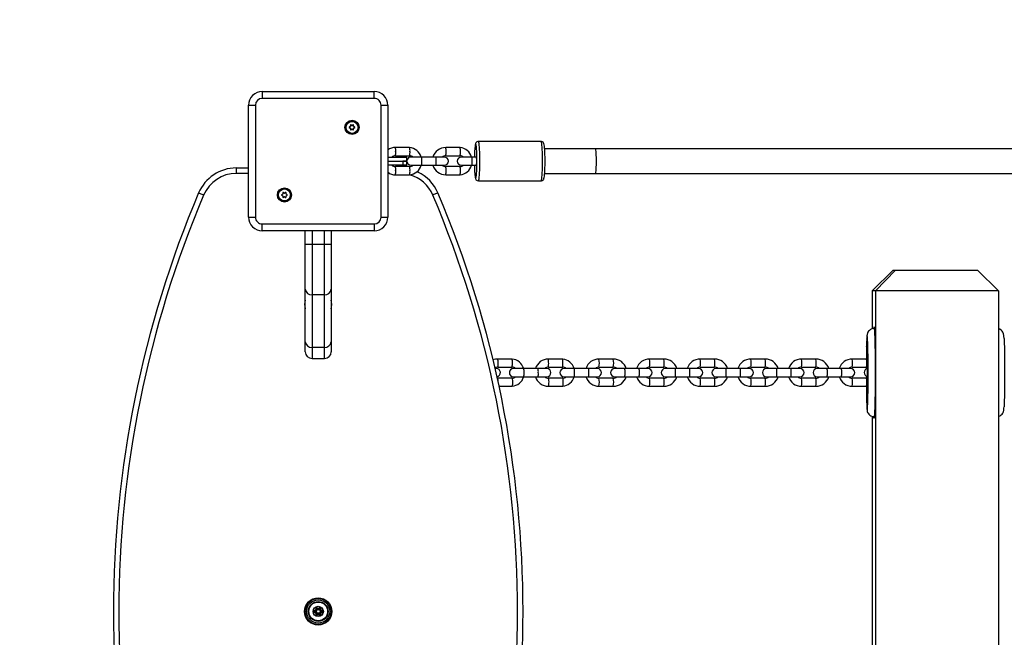
# Model space of a CAD drawing. Extents: x 2678 to 9544, y 3086 to 8356.
# Drawn here: x 5076 to 5797, y 5610 to 6063 of the extents above; entities that cross this region are included whole.
import ezdxf

# ---------------------------------------------------------------- set-up
doc = ezdxf.new("R2010")
doc.units = 0
doc.header["$LTSCALE"] = 50
doc.header["$MEASUREMENT"] = 0
doc.layers.add('NIJHA_toestel', color=7, linetype='CONTINUOUS')
doc.layers.add('NIJHA_valzone', color=2, linetype='CONTINUOUS')

# ---------------------------------------------------------------- blocks, each defined once
blk = doc.blocks.new('blokkenbrug')
at = {"layer": 'NIJHA_toestel'}
for p, q in [((6.24, 805.48), (6.24, 800.48)), ((6.24, 805.48), (88.24, 805.48)), ((88.24, 800.48), (88.24, 805.48)), ((-3.76, 713.48), (-3.76, 795.48)), ((-3.76, 795.48), (1.24, 795.48)), ((1.24, 795.48), (1.24, 713.48)), ((88.24, 800.48), (6.24, 800.48)), ((93.24, 713.48), (93.24, 795.48)), ((93.24, 795.48), (98.24, 795.48)), ((98.24, 795.48), (98.24, 713.48)), ((70.74, 779.84), (69.99, 779.4)), ((69.99, 779.05), (70.74, 778.62)), ((70.84, 780.88), (70.84, 780.01)), ((71.89, 780.62), (71.14, 781.05)), ((72.84, 781.05), (72.09, 780.62)), ((73.14, 780.01), (73.14, 780.88)), ((73.99, 779.4), (73.24, 779.84)), ((73.24, 778.62), (73.99, 779.05)), ((70.84, 778.45), (70.84, 777.58)), ((71.14, 777.41), (71.89, 777.84)), ((72.09, 777.84), (72.84, 777.41)), ((73.14, 777.58), (73.14, 778.45)), ((114.2, 764.48), (103.72, 764.48)), ((151.09, 764.48), (140.62, 764.48)), ((210.43, 768.98), (164.56, 768.98)), ((98.24, 757.48), (112.04, 757.48)), ((112.24, 757.28), (98.24, 757.48)), ((103.72, 758.48), (114.2, 758.48)), ((112.24, 754.68), (112.24, 757.28)), ((122.69, 757.48), (115.17, 757.48)), ((133.16, 757.48), (122.69, 757.48)), ((139.64, 757.48), (133.16, 757.48)), ((140.62, 758.48), (151.09, 758.48)), ((159.59, 757.48), (152.07, 757.48)), ((163.08, 757.48), (159.59, 757.48)), ((250.33, 763.48), (213.07, 763.48)), ((2344.15, 763.48), (250.33, 763.48)), ((98.24, 754.48), (112.24, 754.68)), ((98.24, 754.48), (109.17, 754.48)), ((109.33, 754.28), (98.24, 754.48)), ((98.24, 751.48), (109.33, 751.68)), ((109.17, 751.48), (98.24, 751.48)), ((114.2, 750.48), (103.72, 750.48)), ((112.04, 754.48), (109.17, 754.48)), ((112.04, 751.48), (109.17, 751.48)), ((109.33, 751.68), (109.33, 754.28)), ((112.24, 754.28), (109.33, 754.28)), ((109.33, 751.68), (112.24, 751.68)), ((112.17, 754.53), (112.17, 754.43)), ((112.24, 751.68), (112.24, 754.28)), ((115.17, 751.48), (122.69, 751.48)), ((122.69, 751.48), (133.16, 751.48)), ((133.16, 751.48), (139.64, 751.48)), ((151.09, 750.48), (140.62, 750.48)), ((152.07, 751.48), (159.59, 751.48)), ((159.59, 751.48), (163.08, 751.48)), ((-12.76, 749.48), (-12.76, 745.48)), ((-12.76, 749.48), (-3.76, 749.48)), ((-3.76, 745.48), (-12.76, 745.48)), ((99.46, 745.48), (98.24, 746.16)), ((103.72, 744.48), (114.2, 744.48)), ((140.62, 744.48), (151.09, 744.48)), ((213.07, 745.48), (250.33, 745.48)), ((250.33, 745.48), (2344.15, 745.48)), ((164.56, 739.98), (210.43, 739.98)), ((21.24, 730.34), (20.49, 729.9)), ((20.49, 729.56), (21.24, 729.12)), ((21.34, 731.38), (21.34, 730.51)), ((21.34, 728.95), (21.34, 728.08)), ((22.39, 731.12), (21.64, 731.55)), ((23.34, 731.55), (22.59, 731.12)), ((23.64, 730.51), (23.64, 731.38)), ((23.64, 728.08), (23.64, 728.95)), ((24.5, 729.9), (23.74, 730.34)), ((23.74, 729.12), (24.5, 729.56)), ((21.64, 727.91), (22.39, 728.34)), ((22.59, 728.34), (23.34, 727.91)), ((-3.76, 713.48), (1.24, 713.48)), ((6.24, 708.48), (88.24, 708.48)), ((6.24, 703.48), (6.24, 708.48)), ((88.24, 708.48), (88.24, 703.48)), ((93.24, 713.48), (98.24, 713.48)), ((88.24, 703.48), (6.24, 703.48)), ((37.74, 693.36), (37.74, 703.48)), ((42.74, 703.48), (42.74, 693.36)), ((51.74, 693.36), (51.74, 703.48)), ((56.74, 703.48), (56.74, 693.36)), ((42.74, 693.36), (37.74, 693.36)), ((37.74, 660.6), (37.74, 693.36)), ((51.74, 693.36), (42.74, 693.36)), ((42.74, 693.36), (42.74, 656.5)), ((56.74, 693.36), (51.74, 693.36)), ((51.74, 656.5), (51.74, 693.36)), ((56.74, 693.36), (56.74, 660.6)), ((453.01, 659.48), (468.42, 674.48)), ((470.09, 674.48), (455.51, 659.48)), ((468.42, 674.48), (470.09, 674.48)), ((470.09, 674.48), (530.07, 674.48)), ((530.07, 674.48), (545.48, 659.48)), ((37.74, 622.09), (37.74, 660.6)), ((51.74, 656.5), (42.74, 656.5)), ((42.74, 656.5), (42.74, 617.99)), ((51.74, 617.99), (51.74, 656.5)), ((56.74, 660.6), (56.74, 622.09)), ((455.51, 659.48), (453.01, 659.48)), ((453.01, 659.48), (453.01, 631.54)), ((545.48, 659.48), (455.51, 659.48)), ((455.51, 659.48), (455.51, 189.48)), ((545.48, 659.48), (545.48, 189.48)), ((454.26, 631.73), (454.26, 631.73)), ((37.74, 614.85), (37.74, 622.09)), ((56.74, 622.09), (56.74, 614.85)), ((51.74, 617.99), (42.74, 617.99)), ((42.74, 617.99), (42.74, 609.85)), ((51.74, 609.85), (51.74, 617.99)), ((42.74, 609.85), (51.74, 609.85)), ((189.22, 609.48), (178.75, 609.48)), ((226.27, 609.48), (215.8, 609.48)), ((263.34, 609.48), (252.86, 609.48)), ((300.42, 609.48), (289.93, 609.48)), ((337.51, 609.48), (327.02, 609.48)), ((374.61, 609.48), (364.12, 609.48)), ((411.72, 609.48), (401.23, 609.48)), ((448.84, 609.48), (438.35, 609.48)), ((449.4, 609.43), (448.84, 609.48)), ((449.27, 609.73), (449.26, 609.73)), ((177.63, 602.48), (176.8, 602.48)), ((178.75, 603.48), (189.22, 603.48)), ((197.73, 602.48), (190.2, 602.48)), ((208.2, 602.48), (197.73, 602.48)), ((214.67, 602.48), (208.2, 602.48)), ((215.8, 603.48), (226.27, 603.48)), ((234.74, 602.48), (227.25, 602.48)), ((245.22, 602.48), (234.74, 602.48)), ((251.73, 602.48), (245.22, 602.48)), ((252.86, 603.48), (263.34, 603.48)), ((271.77, 602.48), (264.32, 602.48)), ((282.25, 602.48), (271.77, 602.48)), ((288.8, 602.48), (282.25, 602.48)), ((289.93, 603.48), (300.42, 603.48)), ((308.81, 602.48), (301.4, 602.48)), ((319.29, 602.48), (308.81, 602.48)), ((325.88, 602.48), (319.29, 602.48)), ((327.02, 603.48), (337.51, 603.48)), ((345.87, 602.48), (338.5, 602.48)), ((356.35, 602.48), (345.87, 602.48)), ((362.98, 602.48), (356.35, 602.48)), ((364.12, 603.48), (374.61, 603.48)), ((382.93, 602.48), (375.6, 602.48)), ((393.42, 602.48), (382.93, 602.48)), ((400.09, 602.48), (393.42, 602.48)), ((401.23, 603.48), (411.72, 603.48)), ((420, 602.48), (412.71, 602.48)), ((430.5, 602.48), (420, 602.48)), ((437.21, 602.48), (430.5, 602.48)), ((438.35, 603.48), (448.84, 603.48)), ((448.84, 603.48), (448.51, 602.17)), ((449.17, 602.73), (449.06, 602.73)), ((449.35, 603.44), (449.17, 602.73)), ((449.17, 602.73), (449.35, 602.73)), ((449.35, 602.73), (449.35, 605.71)), ((449.47, 602.73), (449.35, 602.73)), ((449.55, 599.23), (449.55, 599.73)), ((189.22, 595.48), (178.75, 595.48)), ((190.2, 596.48), (197.73, 596.48)), ((197.73, 596.48), (208.2, 596.48)), ((208.2, 596.48), (214.67, 596.48)), ((226.27, 595.48), (215.8, 595.48)), ((227.25, 596.48), (234.74, 596.48)), ((234.74, 596.48), (245.22, 596.48)), ((245.22, 596.48), (251.73, 596.48)), ((263.34, 595.48), (252.86, 595.48)), ((264.32, 596.48), (271.77, 596.48)), ((271.77, 596.48), (282.25, 596.48)), ((282.25, 596.48), (288.8, 596.48)), ((300.42, 595.48), (289.93, 595.48)), ((301.4, 596.48), (308.81, 596.48)), ((308.81, 596.48), (319.29, 596.48)), ((319.29, 596.48), (325.88, 596.48)), ((337.51, 595.48), (327.02, 595.48)), ((338.5, 596.48), (345.87, 596.48)), ((345.87, 596.48), (356.35, 596.48)), ((356.35, 596.48), (362.98, 596.48)), ((374.61, 595.48), (364.12, 595.48)), ((375.6, 596.48), (382.93, 596.48)), ((382.93, 596.48), (393.42, 596.48)), ((393.42, 596.48), (400.09, 596.48)), ((411.72, 595.48), (401.23, 595.48)), ((412.71, 596.48), (420, 596.48)), ((420, 596.48), (430.5, 596.48)), ((430.5, 596.48), (437.21, 596.48)), ((448.84, 595.48), (438.35, 595.48)), ((449.06, 596.23), (448.52, 595.58)), ((449.35, 595.53), (448.84, 595.48)), ((449.06, 596.23), (449.17, 596.23)), ((449.17, 596.23), (449.35, 595.53)), ((449.17, 596.23), (449.35, 596.23)), ((449.35, 592.23), (449.35, 596.23)), ((449.35, 596.23), (449.47, 596.23)), ((179.71, 589.48), (189.22, 589.48)), ((215.8, 589.48), (226.27, 589.48)), ((252.86, 589.48), (263.34, 589.48)), ((289.93, 589.48), (300.42, 589.48)), ((327.02, 589.48), (337.51, 589.48)), ((364.12, 589.48), (374.61, 589.48)), ((401.23, 589.48), (411.72, 589.48)), ((438.35, 589.48), (448.84, 589.48)), ((448.84, 589.48), (449.22, 589.5)), ((449.26, 589.23), (449.27, 589.23)), ((453.01, 567.4), (453.01, 281.54)), ((454.26, 567.23), (454.26, 567.23)), ((45.37, 427.21), (45.37, 425.73)), ((46.37, 425.73), (45.37, 425.73)), ((47.09, 426.73), (45.82, 427.47)), ((46.59, 425.86), (46.37, 425.99)), ((46.37, 425.99), (46.37, 425.73)), ((48.67, 427.47), (47.39, 426.73)), ((48.12, 425.99), (47.89, 425.86)), ((48.12, 425.73), (48.12, 425.99)), ((48.12, 425.73), (49.12, 425.73)), ((49.12, 425.73), (49.12, 427.21)), ((45.22, 425.48), (43.94, 424.74)), ((43.94, 424.22), (45.22, 423.48)), ((45.37, 423.22), (45.37, 421.75)), ((45.37, 423.22), (46.37, 423.22)), ((45.72, 424.61), (45.49, 424.48)), ((45.49, 424.48), (45.72, 424.35)), ((45.82, 421.49), (47.09, 422.23)), ((46.37, 423.22), (46.37, 422.96)), ((46.37, 422.96), (46.59, 423.09)), ((47.39, 422.23), (48.67, 421.49)), ((47.89, 423.09), (48.12, 422.96)), ((49.12, 423.22), (48.12, 423.22)), ((48.12, 422.96), (48.12, 423.22)), ((48.99, 424.48), (48.77, 424.61)), ((48.77, 424.35), (48.99, 424.48)), ((49.12, 421.75), (49.12, 423.22)), ((50.54, 424.74), (49.27, 425.48)), ((49.27, 423.48), (50.54, 424.22))]:
    blk.add_line(p, q, dxfattribs=at)
for points in [[(162.86, 766.34), (162.76, 766.7), (162.6, 766.97), (162.44, 766.88), (162.29, 766.43), (162.17, 765.82)], [(164.56, 768.98), (164.06, 768.92), (163.43, 768.65), (163, 768.28), (162.72, 767.91), (162.54, 767.53), (162.39, 767.09), (162.22, 766.32), (162.21, 766.23)], [(165.63, 754.48), (165.62, 756.75), (165.58, 758.96), (165.51, 761.06), (165.42, 763), (165.32, 764.73), (165.19, 766.21), (165.04, 767.4), (164.89, 768.27), (164.72, 768.8), (164.56, 768.98), (164.56, 768.98)], [(213.36, 754.48), (213.35, 755.53), (213.33, 757.52), (213.28, 759.43), (213.21, 761.22), (213.12, 762.85), (213.01, 764.3), (212.88, 765.52), (212.72, 766.54), (212.47, 767.48), (212.25, 767.92), (211.93, 768.34), (211.41, 768.73), (210.71, 768.96), (210.43, 768.98)], [(211.5, 754.48), (211.49, 756.75), (211.45, 758.96), (211.39, 761.06), (211.3, 763), (211.19, 764.73), (211.06, 766.21), (210.92, 767.4), (210.76, 768.27), (210.6, 768.8), (210.43, 768.98)], [(122.69, 757.48), (122.73, 757.43), (122.8, 757.08), (122.86, 756.41), (122.9, 755.51), (122.91, 754.48), (122.9, 753.45), (122.86, 752.55), (122.8, 751.88), (122.73, 751.52), (122.69, 751.48)], [(133.16, 757.48), (133.2, 757.43), (133.27, 757.08), (133.33, 756.41), (133.37, 755.51), (133.38, 754.48), (133.37, 753.45), (133.33, 752.55), (133.27, 751.88), (133.2, 751.52), (133.16, 751.48)], [(159.59, 757.48), (159.63, 757.43), (159.7, 757.08), (159.76, 756.41), (159.8, 755.51), (159.81, 754.48), (159.8, 753.45), (159.76, 752.55), (159.7, 751.88), (159.63, 751.52), (159.59, 751.48)], [(250.33, 745.48), (250.36, 745.49), (250.49, 745.77), (250.62, 746.4), (250.74, 747.36), (250.83, 748.62), (250.91, 750.11), (250.96, 751.78), (250.99, 753.57), (250.99, 755.39), (250.96, 757.17), (250.91, 758.85), (250.83, 760.34), (250.74, 761.6), (250.62, 762.56), (250.49, 763.19), (250.36, 763.47), (250.33, 763.48)], [(164.56, 739.98), (164.56, 739.98), (164.72, 740.16), (164.89, 740.69), (165.04, 741.56), (165.19, 742.75), (165.32, 744.23), (165.42, 745.96), (165.51, 747.9), (165.58, 750), (165.62, 752.21), (165.63, 754.48)], [(210.43, 739.98), (210.78, 740.01), (211.46, 740.25), (211.92, 740.61), (212.22, 740.98), (212.42, 741.36), (212.57, 741.78), (212.73, 742.44), (212.88, 743.45), (213.01, 744.63), (213.12, 746.12), (213.21, 747.77), (213.28, 749.58), (213.33, 751.5), (213.35, 753.49), (213.36, 754.48)], [(210.43, 739.98), (210.6, 740.16), (210.76, 740.69), (210.92, 741.56), (211.06, 742.75), (211.19, 744.23), (211.3, 745.96), (211.39, 747.9), (211.45, 750), (211.49, 752.21), (211.5, 754.48)], [(162.24, 742.77), (162.29, 742.53), (162.44, 742.08), (162.6, 741.99), (162.76, 742.26), (162.89, 742.81)], [(-40.38, 731.2), (-40.31, 731.17), (-40.1, 731.08), (-39.76, 730.93), (-39.3, 730.74), (-38.74, 730.5), (-38.1, 730.23), (-37.41, 729.94), (-36.69, 729.64)], [(134.86, 731.2), (134.79, 731.17), (134.58, 731.08), (134.24, 730.93), (133.78, 730.74), (133.22, 730.5), (132.58, 730.23), (131.89, 729.94), (131.17, 729.64)], [(57.24, 649.48), (57.06, 651.37), (56.74, 652.6)], [(56.74, 646.36), (57.06, 647.59), (57.24, 649.48)], [(454.26, 631.73), (453.94, 631.72), (452.74, 631.49), (451.74, 631.05), (450.94, 630.47), (450.33, 629.83), (449.89, 629.19), (449.61, 628.62), (449.43, 628.13), (449.31, 627.69), (449.22, 627.26), (449.14, 626.7), (449.03, 625.56), (448.94, 624.32), (448.93, 624.1)], [(454.26, 632.98), (454.36, 632.8), (454.45, 632.27), (454.55, 631.39), (454.63, 630.18), (454.72, 628.63), (454.8, 626.78), (454.88, 624.64), (454.95, 622.23), (455.01, 619.59), (455.06, 616.72), (455.1, 613.68), (455.14, 610.49), (455.17, 607.17), (455.18, 603.78), (455.19, 600.34), (455.19, 596.89), (455.18, 593.47), (455.16, 590.12), (455.12, 586.86), (455.08, 583.73), (455.03, 580.78), (454.98, 578.02), (454.91, 575.49), (454.84, 573.21), (454.76, 571.21), (454.68, 569.51), (454.59, 568.13), (454.5, 567.08), (454.41, 566.38), (454.31, 566.02), (454.21, 566.02), (454.12, 566.38), (454.03, 567.08), (454.26, 567.23)], [(454.26, 631.73), (454.36, 631.55), (454.45, 631.02), (454.54, 630.15), (454.63, 628.94), (454.71, 627.41), (454.79, 625.57), (454.86, 623.45), (454.93, 621.06), (454.99, 618.44), (455.04, 615.6), (455.08, 612.6), (455.11, 609.44), (455.14, 606.18), (455.15, 602.85), (455.16, 599.48), (455.15, 596.11), (455.14, 592.77), (455.11, 589.51), (455.08, 586.36), (455.04, 583.35), (454.99, 580.52), (454.93, 577.9), (454.86, 575.51), (454.79, 573.39), (454.71, 571.55), (454.63, 570.02), (454.54, 568.81), (454.45, 567.93), (454.36, 567.41), (454.26, 567.23)], [(549.54, 624.45), (549.52, 624.78), (549.43, 625.97), (549.31, 627.05), (549.22, 627.53), (549.09, 628.05), (548.9, 628.58), (548.59, 629.21), (548.09, 629.92), (547.36, 630.64), (546.42, 631.23), (545.48, 631.55)], [(449.47, 625.65), (449.39, 626.33), (449.31, 626.68), (449.22, 626.68), (449.14, 626.33), (449.05, 625.63), (448.97, 624.58), (448.92, 623.83)], [(449.49, 573.44), (449.52, 573.81), (449.6, 575.02), (449.67, 576.55), (449.74, 578.38), (449.81, 580.49), (449.86, 582.84), (449.91, 585.41), (449.95, 588.16), (449.98, 591.06), (450.01, 594.07), (450.02, 597.15), (450.02, 600.26), (450.01, 603.36), (450, 606.41), (449.97, 609.37), (449.93, 612.2), (449.89, 614.86), (449.84, 617.32), (449.78, 619.56), (449.71, 621.52), (449.64, 623.21), (449.56, 624.58), (449.48, 625.63), (449.47, 625.65)], [(549.54, 624.45), (549.56, 623.93), (549.63, 622.4), (549.7, 620.57), (549.77, 618.47), (549.82, 616.12), (549.87, 613.55), (549.91, 610.8), (549.95, 607.9), (549.97, 604.89), (549.98, 601.81), (549.98, 598.7), (549.97, 595.6), (549.96, 592.55), (549.93, 589.59), (549.89, 586.76), (549.85, 584.1), (549.8, 581.63), (549.74, 579.4), (549.67, 577.43), (549.6, 575.75), (549.53, 574.48)], [(448.84, 609.48), (448.97, 609.94), (449, 611.02), (449.01, 612.28), (449.02, 613.62), (449.01, 614.97), (449, 616.22), (448.97, 617.3), (448.94, 618.12), (448.91, 618.64), (448.87, 618.82), (448.83, 618.64), (448.8, 618.12), (448.77, 617.3), (448.75, 616.22), (448.73, 614.97), (448.73, 613.62), (448.73, 612.28), (448.75, 611.02), (448.77, 609.94), (448.78, 609.48)], [(178.75, 603.48), (178.77, 603.49), (178.85, 603.76), (178.91, 604.36), (178.96, 605.21), (178.98, 606.22), (178.97, 607.26), (178.94, 608.2), (178.88, 608.94), (178.81, 609.38), (178.75, 609.48)], [(189.22, 603.48), (189.24, 603.49), (189.32, 603.76), (189.38, 604.36), (189.43, 605.21), (189.45, 606.22), (189.44, 607.26), (189.41, 608.2), (189.35, 608.94), (189.28, 609.38), (189.22, 609.48)], [(215.8, 603.48), (215.82, 603.49), (215.89, 603.76), (215.95, 604.36), (215.99, 605.21), (216.01, 606.22), (216, 607.26), (215.97, 608.2), (215.92, 608.94), (215.85, 609.38), (215.8, 609.48)], [(226.27, 603.48), (226.29, 603.49), (226.36, 603.76), (226.42, 604.36), (226.46, 605.21), (226.48, 606.22), (226.48, 607.26), (226.44, 608.2), (226.39, 608.94), (226.33, 609.38), (226.27, 609.48)], [(448.84, 603.48), (449.29, 603.45), (449.35, 603.44)], [(178.75, 595.48), (178.31, 595.5), (178.75, 595.48)], [(189.22, 595.48), (189.24, 595.47), (189.32, 595.2), (189.38, 594.6), (189.43, 593.75), (189.45, 592.74), (189.44, 591.7), (189.41, 590.76), (189.35, 590.02), (189.28, 589.58), (189.22, 589.48)], [(215.8, 595.48), (215.82, 595.47), (215.89, 595.2), (215.95, 594.6), (215.99, 593.75), (216.01, 592.74), (216, 591.7), (215.97, 590.76), (215.92, 590.02), (215.85, 589.58), (215.8, 589.48)], [(226.27, 595.48), (226.29, 595.47), (226.36, 595.2), (226.42, 594.6), (226.46, 593.75), (226.48, 592.74), (226.48, 591.7), (226.44, 590.76), (226.39, 590.02), (226.33, 589.58), (226.27, 589.48)], [(449.66, 580.14), (449.69, 580.31), (449.73, 580.83), (449.76, 581.66), (449.78, 582.74), (449.8, 583.99), (449.8, 585.34), (449.8, 586.68), (449.78, 587.94), (449.76, 589.01), (449.73, 589.84), (449.69, 590.36), (449.66, 590.54), (449.62, 590.36), (449.58, 589.84), (449.56, 589.01), (449.53, 587.94), (449.52, 586.68), (449.51, 585.34), (449.52, 583.99), (449.53, 582.74), (449.56, 581.66), (449.58, 580.83), (449.62, 580.31), (449.66, 580.14)], [(448.98, 574.23), (449.06, 572.99), (449.18, 571.91), (449.27, 571.43), (449.4, 570.91), (449.59, 570.38), (449.9, 569.75), (450.4, 569.03), (451.13, 568.32), (452.07, 567.73), (453.18, 567.35), (454.26, 567.23)], [(545.48, 567.41), (545.75, 567.47), (546.75, 567.91), (547.55, 568.48), (548.16, 569.13), (548.6, 569.77), (548.88, 570.34), (549.06, 570.83), (549.18, 571.26), (549.27, 571.7), (549.35, 572.26), (549.47, 573.4), (549.53, 574.48)], [(46.37, 425.99), (46.17, 426.23), (45.98, 426.46), (45.81, 426.67), (45.66, 426.85), (45.53, 427), (45.44, 427.11), (45.38, 427.18), (45.37, 427.21)], [(46.37, 425.99), (46.26, 426.28), (46.16, 426.56), (46.06, 426.81), (45.98, 427.04), (45.91, 427.22), (45.86, 427.35), (45.83, 427.44), (45.82, 427.47)], [(46.59, 425.86), (46.69, 426.03), (46.78, 426.2), (46.87, 426.35), (46.94, 426.48), (47.01, 426.58), (47.05, 426.66), (47.08, 426.71), (47.09, 426.73)], [(47.89, 425.86), (47.79, 426.03), (47.7, 426.2), (47.61, 426.35), (47.54, 426.48), (47.47, 426.58), (47.43, 426.66), (47.4, 426.71), (47.39, 426.73)], [(48.12, 425.99), (48.22, 426.28), (48.33, 426.56), (48.42, 426.81), (48.5, 427.04), (48.57, 427.22), (48.62, 427.35), (48.65, 427.44), (48.67, 427.47)], [(48.12, 425.99), (48.31, 426.23), (48.5, 426.46), (48.67, 426.67), (48.82, 426.85), (48.95, 427), (49.04, 427.11), (49.1, 427.18), (49.12, 427.21)], [(45.49, 424.48), (45.19, 424.53), (44.9, 424.58), (44.63, 424.62), (44.39, 424.66), (44.2, 424.7), (44.06, 424.72), (43.97, 424.73), (43.94, 424.74)], [(43.94, 424.22), (43.97, 424.22), (44.06, 424.24), (44.2, 424.26), (44.39, 424.3), (44.63, 424.33), (44.9, 424.38), (45.19, 424.43), (45.49, 424.48)], [(45.72, 424.61), (45.62, 424.78), (45.52, 424.94), (45.44, 425.09), (45.36, 425.22), (45.3, 425.33), (45.25, 425.41), (45.23, 425.46), (45.22, 425.48)], [(45.22, 423.48), (45.23, 423.5), (45.25, 423.55), (45.3, 423.63), (45.36, 423.74), (45.44, 423.87), (45.52, 424.02), (45.62, 424.18), (45.72, 424.35)], [(45.37, 421.75), (45.38, 421.77), (45.44, 421.84), (45.53, 421.96), (45.66, 422.11), (45.81, 422.29), (45.98, 422.5), (46.17, 422.73), (46.37, 422.96)], [(45.82, 421.49), (45.83, 421.52), (45.86, 421.6), (45.91, 421.74), (45.98, 421.92), (46.06, 422.15), (46.16, 422.4), (46.26, 422.68), (46.37, 422.96)], [(47.09, 422.23), (47.08, 422.24), (47.05, 422.29), (47.01, 422.37), (46.94, 422.48), (46.87, 422.61), (46.78, 422.76), (46.69, 422.92), (46.59, 423.09)], [(47.39, 422.23), (47.4, 422.24), (47.43, 422.29), (47.47, 422.37), (47.54, 422.48), (47.61, 422.61), (47.7, 422.76), (47.79, 422.92), (47.89, 423.09)], [(48.67, 421.49), (48.65, 421.52), (48.62, 421.6), (48.57, 421.74), (48.5, 421.92), (48.42, 422.15), (48.33, 422.4), (48.22, 422.68), (48.12, 422.96)], [(49.12, 421.75), (49.1, 421.77), (49.04, 421.84), (48.95, 421.96), (48.82, 422.11), (48.67, 422.29), (48.5, 422.5), (48.31, 422.73), (48.12, 422.96)], [(48.77, 424.61), (48.86, 424.78), (48.96, 424.94), (49.04, 425.09), (49.12, 425.22), (49.18, 425.33), (49.23, 425.41), (49.26, 425.46), (49.27, 425.48)], [(49.27, 423.48), (49.26, 423.5), (49.23, 423.55), (49.18, 423.63), (49.12, 423.74), (49.04, 423.87), (48.96, 424.02), (48.86, 424.18), (48.77, 424.35)], [(48.99, 424.48), (49.29, 424.53), (49.58, 424.58), (49.85, 424.62), (50.09, 424.66), (50.28, 424.7), (50.42, 424.72), (50.51, 424.73), (50.54, 424.74)], [(50.54, 424.22), (50.51, 424.22), (50.42, 424.24), (50.28, 424.26), (50.09, 424.3), (49.85, 424.33), (49.58, 424.38), (49.29, 424.43), (48.99, 424.48)]]:
    blk.add_lwpolyline(points, dxfattribs=at)
for centre, radius in [((71.99, 779.23), 5.2), ((71.99, 779.23), 4.54), ((71.99, 779.23), 4.39), ((22.49, 729.73), 5.2), ((22.49, 729.73), 4.54), ((22.49, 729.73), 4.39), ((47.24, 424.48), 10), ((47.24, 424.48), 9.5), ((47.24, 424.48), 8.5), ((47.24, 424.48), 7.29), ((47.24, 424.48), 6.87), ((47.24, 424.48), 3.75)]:
    blk.add_circle(centre, radius, dxfattribs=at)
for centre, radius, start, end in [((6.24, 795.48), 10, 90.00001, 180.00007), ((88.24, 795.48), 10, 359.99995, 89.99999), ((6.24, 795.48), 5, 90.00001, 179.99985), ((88.24, 795.48), 5, 359.99991, 90), ((70.09, 779.23), 0.2, 120.0015, 239.99839), ((70.64, 780.01), 0.2, 300, 0), ((71.04, 780.88), 0.2, 60.00009, 180.00271), ((71.99, 780.79), 0.2, 240, 300), ((72.94, 780.88), 0.2, 0.00087, 120.0003), ((73.34, 780.01), 0.2, 180, 240), ((73.89, 779.23), 0.2, 300.00367, 59.99661), ((70.64, 778.45), 0.2, 0, 60), ((71.04, 777.58), 0.2, 179.99909, 299.99992), ((71.99, 777.67), 0.2, 60, 120), ((72.94, 777.58), 0.2, 239.99986, 0.00084), ((73.34, 778.45), 0.2, 120, 180), ((103.63, 755.04), 9.44, 89.40947, 124.79339), ((93.94, 762.25), 10.04, 355.61068, 12.8495), ((113.18, 754.6), 9.93, 16.87111, 84.15796), ((104.42, 762.25), 10.03, 355.60582, 12.85845), ((140.57, 754.63), 9.85, 89.71756, 163.1681), ((130.84, 762.25), 10.04, 355.61247, 12.85181), ((150.08, 754.6), 9.93, 16.87122, 84.15785), ((141.32, 762.25), 10.03, 355.60527, 12.85901), ((238.64, 756.97), 76.98, 173.39553, 179.61913), ((89.96, 756.5), 73.55, 358.42209, 7.6818), ((103.68, 754.74), 3.73, 89.26974, 132.93069), ((95.57, 760.59), 8.42, 345.47668, 6.05899), ((112.04, 757.28), 0.2, 0.00026, 89.99932), ((115.17, 754.48), 3, 90, 167.85247), ((106.06, 760.59), 8.4, 345.45594, 6.07986), ((114.32, 754.92), 3.56, 45.94291, 92.014), ((140.58, 754.74), 3.73, 89.26961, 132.93082), ((139.64, 754.48), 3, 270, 90), ((132.47, 760.59), 8.42, 345.47643, 6.05938), ((152.07, 754.48), 3, 90, 270), ((142.96, 760.59), 8.4, 345.45515, 6.08066), ((151.22, 754.92), 3.56, 45.94291, 92.014), ((154.95, 755.37), 8.4, 353.91942, 14.54485), ((103.6, 754.04), 3.56, 225.94266, 272.01419), ((95.57, 748.37), 8.42, 353.94096, 14.51115), ((109.15, 754.3), 0.183, 354.34865, 82.91316), ((109.15, 751.66), 0.183, 277.08684, 5.65135), ((112.04, 754.68), 0.2, 270, 0), ((112.04, 754.28), 0.2, 0.00279, 89.99932), ((112.04, 751.68), 0.2, 270, 0), ((115.23, 754.48), 3, 183.81067, 268.84373), ((114.24, 754.21), 3.73, 269.26978, 312.93065), ((113.25, 754.29), 9.85, 275.52561, 343.44532), ((106.06, 748.37), 8.4, 353.91942, 14.54485), ((140.61, 754.41), 9.93, 197.18245, 270.09744), ((140.5, 754.04), 3.56, 225.94291, 272.014), ((132.47, 748.37), 8.42, 353.94696, 14.51732), ((151.14, 754.21), 3.73, 269.26961, 312.93082), ((150.15, 754.29), 9.85, 275.52561, 343.44532), ((142.96, 748.37), 8.4, 353.91863, 14.54565), ((222.72, 751.13), 61.06, 179.67479, 187.87633), ((86.52, 752.54), 76.99, 352.73615, 1.44038), ((153.3, 753.71), 10.03, 347.14195, 4.39386), ((-12.76, 719.48), 30, 89.99999, 157.00685), ((-12.76, 719.48), 26, 90.00001, 157.0069), ((103.52, 753.61), 9.13, 234.66578, 271.26226), ((93.94, 746.71), 10.04, 347.14828, 4.38738), ((104.42, 746.71), 10.03, 347.14195, 4.39386), ((107.27, 719.42), 26, 23.1359, 74.54303), ((107.24, 719.48), 30, 22.99313, 64.37009), ((130.84, 746.71), 10.04, 347.14859, 4.38721), ((141.32, 746.71), 10.03, 347.14139, 4.39441), ((164.6, 742.4), 2.39, 171.23407, 268.88977), ((682.45, 424.48), 785.21, 157.00687, 202.99313), ((682.45, 424.48), 781.21, 157.00687, 202.99313), ((20.59, 729.73), 0.2, 119.99616, 240.00412), ((21.14, 730.51), 0.2, 299.99975, 0.0013), ((21.14, 728.95), 0.2, 0, 60), ((21.54, 731.38), 0.2, 59.99986, 179.99982), ((22.49, 731.29), 0.2, 240.00347, 300.0033), ((23.44, 731.38), 0.2, 359.99806, 119.99992), ((23.84, 730.51), 0.2, 179.99974, 240.00008), ((23.84, 728.95), 0.2, 120, 180), ((24.4, 729.73), 0.2, 300.00048, 59.99941), ((-587.97, 424.48), 781.21, 337.00687, 22.99313), ((-587.97, 424.48), 785.21, 337.00687, 22.99313), ((21.54, 728.08), 0.2, 180.0019, 300.0003), ((22.49, 728.17), 0.2, 60, 120), ((23.44, 728.08), 0.2, 240.00009, 0.00373), ((6.24, 713.48), 10, 179.99997, 269.99999), ((6.24, 713.48), 5, 179.99995, 270), ((88.24, 713.48), 5, 270.00001, 359.99989), ((88.24, 713.48), 10, 270.00001, 359.99992), ((42.33, 661.1), 4.62, 186.24337, 275.11121), ((52.15, 661.1), 4.62, 264.88879, 353.75663), ((47.24, 649.48), 10, 161.80513, 198.19487), ((456.96, 632.35), 2.76, 166.93083, 193.06917), ((42.33, 622.59), 4.62, 186.24369, 275.11089), ((52.15, 622.59), 4.62, 264.88911, 353.75631), ((830.09, 612.93), 381.32, 178.36239, 180.51845), ((42.74, 614.85), 5, 180, 270), ((51.74, 614.85), 5, 270, 359.99999), ((178.57, 601.02), 8.46, 88.75296, 113.2346), ((188.22, 599.6), 9.93, 16.87546, 84.22629), ((215.75, 599.62), 9.85, 89.71381, 163.16079), ((225.23, 599.6), 9.94, 16.86106, 83.99751), ((252.81, 599.62), 9.86, 89.70891, 163.15089), ((237.4, 606.48), 15.75, 349.01838, 10.98276), ((263.36, 599.54), 9.94, 17.19888, 90.10693), ((247.9, 606.48), 15.73, 349.0021, 10.9979), ((289.88, 599.62), 9.86, 89.70433, 163.14197), ((272.95, 606.48), 17.24, 349.98154, 10.0196), ((300.43, 599.54), 9.94, 17.20757, 90.11186), ((283.46, 606.48), 17.22, 349.96643, 10.03357), ((326.97, 599.62), 9.86, 89.70039, 163.13361), ((308.19, 606.48), 19.07, 350.94833, 9.05281), ((337.53, 599.54), 9.94, 17.21515, 90.11644), ((318.7, 606.48), 19.05, 350.9384, 9.0616), ((364.07, 599.62), 9.86, 89.69672, 163.12628), ((342.99, 606.48), 21.34, 351.92028, 8.08085), ((374.63, 599.53), 9.94, 17.22183, 90.12072), ((353.5, 606.48), 21.32, 351.91217, 8.08783), ((401.18, 599.61), 9.86, 89.69332, 163.11988), ((377.16, 606.48), 24.26, 352.89621, 7.10493), ((411.74, 599.53), 9.95, 17.22813, 90.12419), ((387.67, 606.48), 24.24, 352.88993, 7.11007), ((438.3, 599.61), 9.87, 89.6905, 163.11428), ((410.39, 606.48), 28.12, 353.87548, 6.12509), ((420.91, 606.48), 28.09, 353.86962, 6.13038), ((450.47, 610.11), 1.27, 197.67199, 212.71769), ((422.3, 607.16), 27.1, 356.93285, 5.44084), ((178.6, 600.2), 3.28, 87.29614, 126.15246), ((177.63, 599.48), 3, 280.20891, 90), ((190.2, 599.48), 3, 90, 270), ((189.35, 599.92), 3.56, 45.93484, 92.0127), ((188.18, 600.25), 9.81, 355.5094, 13.15124), ((189.78, 598.59), 8.22, 345.12624, 6.21307), ((198.65, 600.25), 9.81, 355.50896, 13.15112), ((200.25, 598.59), 8.22, 345.12622, 6.21366), ((215.75, 599.74), 3.74, 89.27158, 132.90853), ((214.67, 599.48), 3, 270.07998, 89.92008), ((227.25, 599.48), 3, 90, 270), ((226.4, 599.92), 3.56, 45.95926, 92.0164), ((224.4, 600.25), 10.58, 355.83327, 12.17457), ((226.14, 598.59), 8.86, 346.22218, 5.76994), ((234.88, 600.25), 10.58, 355.83284, 12.17557), ((236.61, 598.59), 8.86, 346.22143, 5.77012), ((252.81, 599.74), 3.74, 89.27311, 132.87915), ((251.72, 599.48), 3, 270.08002, 89.92012), ((264.32, 599.48), 3, 90, 270), ((263.46, 599.91), 3.57, 45.98439, 92.01738), ((260.5, 600.25), 11.49, 356.16, 11.19509), ((262.4, 598.59), 9.61, 347.32313, 5.32175), ((270.98, 600.25), 11.49, 356.16, 11.19509), ((272.87, 598.59), 9.61, 347.32313, 5.32175), ((289.89, 599.73), 3.75, 89.27465, 132.85201), ((288.79, 599.48), 3, 270.08001, 89.92011), ((301.4, 599.48), 3, 90, 270), ((300.54, 599.91), 3.57, 46.00553, 92.02013), ((296.43, 600.25), 12.58, 356.49167, 10.20905), ((298.51, 598.59), 10.51, 348.43303, 4.86622), ((306.91, 600.25), 12.58, 356.49167, 10.20905), ((308.99, 598.59), 10.51, 348.43303, 4.86622), ((326.97, 599.73), 3.75, 89.27659, 132.82693), ((325.88, 599.48), 3, 270, 90), ((338.5, 599.48), 3, 90, 270), ((337.63, 599.91), 3.58, 46.02629, 92.02082), ((332.14, 600.25), 13.91, 356.82421, 9.22285), ((334.45, 598.59), 11.61, 349.54407, 4.40885), ((342.61, 600.25), 13.92, 356.82694, 9.22012), ((344.93, 598.59), 11.62, 349.54798, 4.40493), ((364.07, 599.72), 3.76, 89.27752, 132.80529), ((362.98, 599.48), 3, 270.07982, 89.91993), ((375.6, 599.48), 3, 90, 270), ((374.74, 599.9), 3.58, 46.04395, 92.02242), ((367.51, 600.25), 15.58, 357.16359, 8.22827), ((370.11, 598.59), 13, 350.66836, 3.93975), ((378, 600.25), 15.58, 357.16359, 8.22827), ((380.6, 598.59), 13, 350.66836, 3.93975), ((401.18, 599.72), 3.76, 89.27933, 132.78456), ((400.09, 599.48), 3, 270, 90), ((412.71, 599.48), 3, 90, 270), ((411.85, 599.9), 3.58, 46.05795, 92.02546), ((402.44, 600.25), 17.7, 357.5027, 7.2336), ((405.4, 598.59), 14.76, 351.79339, 3.47029), ((412.94, 600.25), 17.7, 357.5027, 7.2336), ((415.89, 598.59), 14.76, 351.79239, 3.47128), ((438.3, 599.72), 3.76, 89.28018, 132.76788), ((437.21, 599.48), 3, 270, 90), ((450.32, 599.62), 3.23, 105.41435, 255.21964), ((450.62, 602.38), 1.59, 167.19089, 180.32463), ((422.46, 600.48), 27.1, 358.4154, 4.76437), ((422.46, 598.48), 27.1, 355.23567, 1.58456), ((170.96, 593.48), 8.05, 355.40832, 14.35792), ((189.27, 599.21), 3.73, 269.26927, 312.94115), ((188.29, 599.29), 9.85, 275.45624, 343.442), ((215.78, 599.42), 9.94, 197.18904, 270.10194), ((215.67, 599.04), 3.56, 225.96034, 272.01554), ((226.32, 599.22), 3.74, 269.27028, 312.90983), ((225.3, 599.29), 9.85, 275.6868, 343.45463), ((252.84, 599.42), 9.94, 197.1987, 270.10711), ((252.73, 599.05), 3.57, 225.9835, 272.01827), ((237.4, 592.48), 15.75, 349.01307, 10.97896), ((263.38, 599.22), 3.74, 269.27254, 312.87973), ((263.39, 599.34), 9.86, 269.70877, 343.15103), ((247.9, 592.48), 15.73, 349.00214, 10.99786), ((289.91, 599.42), 9.94, 197.20721, 270.11214), ((289.81, 599.05), 3.57, 226.00522, 272.02044), ((272.95, 592.48), 17.24, 349.97694, 10.01651), ((300.46, 599.23), 3.75, 269.27434, 312.8521), ((300.47, 599.34), 9.86, 269.70417, 343.14204), ((283.46, 592.48), 17.22, 349.96647, 10.03353), ((327, 599.42), 9.94, 197.21497, 270.11663), ((326.9, 599.05), 3.57, 226.02451, 272.0226), ((308.19, 592.48), 19.07, 350.94484, 9.04947), ((337.55, 599.23), 3.75, 269.27529, 312.82823), ((337.56, 599.34), 9.86, 269.7002, 343.1338), ((318.7, 592.48), 19.05, 350.93843, 9.06157), ((364.1, 599.42), 9.94, 197.22214, 270.12058), ((363.99, 599.05), 3.58, 226.04037, 272.02599), ((342.99, 592.48), 21.34, 351.91737, 8.07807), ((374.66, 599.23), 3.76, 269.27752, 312.80529), ((374.66, 599.34), 9.86, 269.69653, 343.12647), ((353.5, 592.48), 21.32, 351.9122, 8.0878), ((401.21, 599.42), 9.95, 197.22806, 270.12442), ((401.1, 599.06), 3.58, 226.05933, 272.02452), ((377.16, 592.48), 24.26, 352.89396, 7.10262), ((411.77, 599.24), 3.76, 269.27847, 312.78586), ((411.77, 599.34), 9.86, 269.69323, 343.12014), ((387.67, 592.48), 24.24, 352.88996, 7.11004), ((438.33, 599.43), 9.95, 197.23338, 270.12749), ((438.22, 599.06), 3.58, 226.06904, 272.02922), ((410.4, 592.48), 28.11, 353.87272, 6.125), ((420.91, 592.48), 28.09, 353.86964, 6.13036), ((450.62, 596.58), 1.6, 179.67606, 192.80843), ((422.27, 591.48), 27.1, 355.23567, 1.58456), ((777.17, 584.8), 328.36, 179.18391, 181.84479), ((450.41, 589.51), 1.19, 180.34234, 193.55268), ((456.12, 574.22), 7.14, 179.94118, 196.23402), ((446.24, 573.41), 3.25, 338.6546, 0.4588), ((45.07, 425.73), 0.3, 299.99999, 359.99999), ((45.67, 427.21), 0.3, 60.00001, 179.99999), ((45.07, 425.73), 1.3, 300, 0), ((47.24, 426.99), 1.3, 240, 300), ((47.24, 426.99), 0.3, 240, 300), ((49.42, 425.73), 1.3, 180, 240), ((48.82, 427.21), 0.3, 0.00001, 119.99999), ((49.42, 425.73), 0.3, 180.00001, 240.00001), ((44.09, 424.48), 0.3, 120, 240), ((45.07, 423.22), 0.3, 0.00001, 60.00001), ((45.67, 421.75), 0.3, 180.00001, 299.99999), ((45.07, 423.22), 1.3, 0, 60), ((47.24, 421.97), 1.3, 60, 120), ((47.24, 421.97), 0.3, 60, 120), ((49.42, 423.22), 1.3, 120, 180), ((48.82, 421.75), 0.3, 240.00001, 359.99999), ((49.42, 423.22), 0.3, 119.99999, 179.99999), ((50.39, 424.48), 0.3, 300, 60)]:
    blk.add_arc(centre, radius, start, end, dxfattribs=at)

msp = doc.modelspace()

# ---------------------------------------------------------------- linework, layer by layer
at = {"layer": 'NIJHA_valzone', "elevation": 0}
msp.add_lwpolyline([(5144.27, 3748.91, -0.414214), (3644.27, 5248.91), (3644.27, 6048.91, -0.414214), (5144.27, 7548.91), (7944.27, 7548.91, -0.414214), (9444.27, 6048.91), (9444.27, 5248.91, -0.414214), (7944.27, 3748.91)], format="xyb", close=True, dxfattribs=at)

# ---------------------------------------------------------------- block references
at = {"layer": 'NIJHA_toestel'}
msp.add_blockref('blokkenbrug', (5247.03, 5204.43), dxfattribs=at)

doc.saveas('drawing.dxf')
